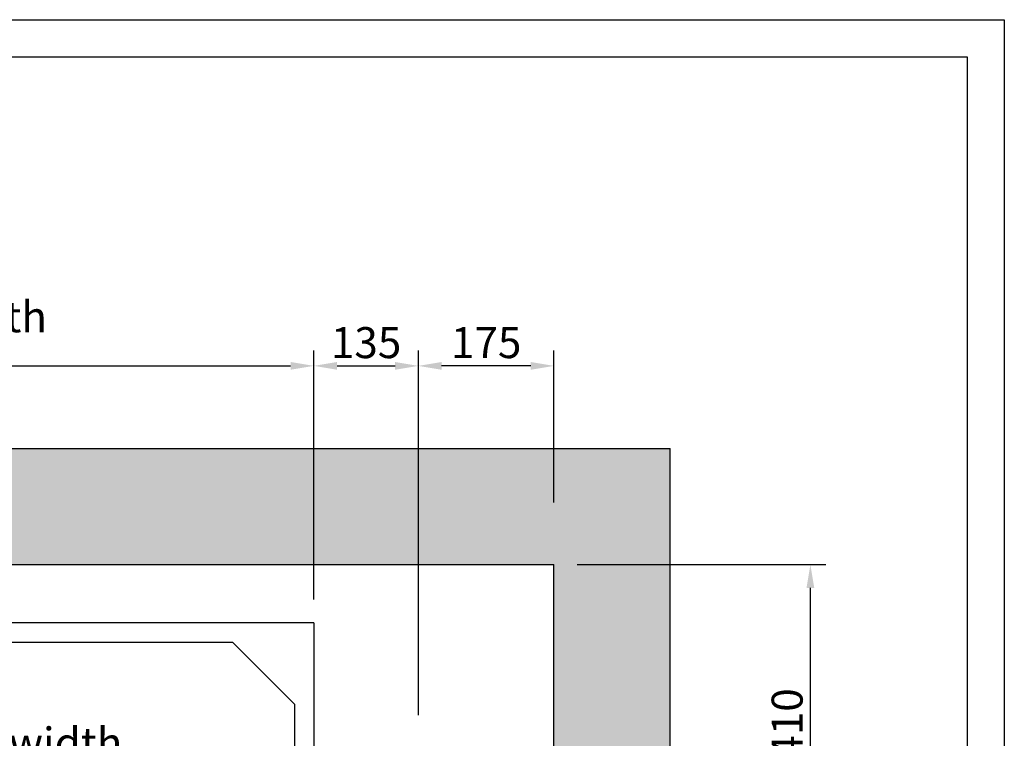
# Model space of a CAD drawing. Units: inches. Extents: x 7002 to 51908, y -267 to 49119.
# Drawn here: x 12096 to 13367, y 27526 to 28454 of the extents above; entities that cross this region are included whole.
import ezdxf

# ---------------------------------------------------------------- set-up
doc = ezdxf.new("R2010")
doc.units = ezdxf.units.IN
doc.header["$MEASUREMENT"] = 0
doc.linetypes.add('CONTINUA', pattern=[0])
for name, color, linetype in [('CABINA', 7, 'Continuous'), ('CAMPITURE', 1, 'Continuous'), ('CARTIGLIO', 7, 'CONTINUA'), ('MURO', 7, 'Continuous')]:
    doc.layers.add(name, color=color, linetype=linetype)
doc.layers.add('QUOTE', color=1, linetype='Continuous', lineweight=15)
doc.styles.add('QUOTE', font='romans.shx', dxfattribs={"width": 0.8})
doc.dimstyles.new('GMV', dxfattribs={"dimscale": 10, "dimtxt": 4, "dimasz": 3, "dimexe": 2, "dimexo": 3, "dimgap": 1, "dimtad": 1, "dimdec": 1, "dimdsep": 46, "dimtxsty": 'QUOTE', "dimcen": 0, "dimclrt": 2, "dimadec": 0, "dimazin": 0, "dimtfac": 1, "dimtdec": 1, "dimtmove": 0, "dimatfit": 3, "dimfxl": 1, "dimtvp": 1, "dimtolj": 1, "dimarcsym": 0})

# ---------------------------------------------------------------- blocks, each defined once
blk = doc.blocks.new('*D1009')
at = {"layer": 'Defpoints', "color": 0}
for p in [(12475.6, 28006.8), (11325.6, 27675.3), (12475.6, 27675.3)]:
    blk.add_point(p, dxfattribs=at)
at = {"layer": 'QUOTE', "color": 0, "lineweight": -2}
for p, q in [((11325.6, 27705.3), (11325.6, 28026.8)), ((12475.6, 27705.3), (12475.6, 28026.8)), ((11355.6, 28006.8), (12445.6, 28006.8))]:
    blk.add_line(p, q, dxfattribs=at)
at = {"layer": 'QUOTE', "color": 0}
for points in [[(11355.6, 28011.8), (11355.6, 28001.8), (11325.6, 28006.8)], [(12445.6, 28001.8), (12445.6, 28011.8), (12475.6, 28006.8)]]:
    blk.add_solid(points, dxfattribs=at)
at = {"layer": 'QUOTE', "color": 2, "insert": (11900.6, 28036.8), "char_height": 40, "attachment_point": 5, "style": 'QUOTE'}
blk.add_mtext('External car width \\A1;1150', dxfattribs=at)
blk = doc.blocks.new('*D1013')
at = {"layer": 'Defpoints', "color": 0}
for p in [(12610.6, 28006.8), (12475.6, 27762.3), (12610.6, 27526.2)]:
    blk.add_point(p, dxfattribs=at)
at = {"layer": 'QUOTE', "color": 0, "lineweight": -2}
for p, q in [((12475.6, 27792.3), (12475.6, 28026.8)), ((12610.6, 27556.2), (12610.6, 28026.8)), ((12505.6, 28006.8), (12580.6, 28006.8))]:
    blk.add_line(p, q, dxfattribs=at)
at = {"layer": 'QUOTE', "color": 0}
for points in [[(12505.6, 28011.8), (12505.6, 28001.8), (12475.6, 28006.8)], [(12580.6, 28001.8), (12580.6, 28011.8), (12610.6, 28006.8)]]:
    blk.add_solid(points, dxfattribs=at)
at = {"layer": 'QUOTE', "color": 2, "insert": (12543.1, 28036.8), "char_height": 40, "attachment_point": 5, "style": 'QUOTE'}
blk.add_mtext('\\A1;135', dxfattribs=at)
blk = doc.blocks.new('*D1014')
at = {"layer": 'Defpoints', "color": 0}
for p in [(12610.6, 28006.8), (12785.6, 27800.3), (12610.6, 27526.2)]:
    blk.add_point(p, dxfattribs=at)
at = {"layer": 'QUOTE', "color": 0, "lineweight": -2}
for p, q in [((12610.6, 27556.2), (12610.6, 28026.8)), ((12785.6, 27830.3), (12785.6, 28026.8)), ((12755.6, 28006.8), (12640.6, 28006.8))]:
    blk.add_line(p, q, dxfattribs=at)
at = {"layer": 'QUOTE', "color": 0}
for points in [[(12640.6, 28011.8), (12640.6, 28001.8), (12610.6, 28006.8)], [(12755.6, 28001.8), (12755.6, 28011.8), (12785.6, 28006.8)]]:
    blk.add_solid(points, dxfattribs=at)
at = {"layer": 'QUOTE', "color": 2, "insert": (12698.1, 28036.8), "char_height": 40, "attachment_point": 5, "style": 'QUOTE'}
blk.add_mtext('\\A1;175', dxfattribs=at)
blk = doc.blocks.new('*D1015')
at = {"layer": 'Defpoints', "color": 0}
for p in [(12785.6, 27750.3), (13116.5, 27750.3), (12610.6, 27340.3)]:
    blk.add_point(p, dxfattribs=at)
at = {"layer": 'QUOTE', "color": 0, "lineweight": -2}
for p, q in [((12815.6, 27750.3), (13136.5, 27750.3)), ((13116.5, 27370.3), (13116.5, 27720.3)), ((12640.6, 27340.3), (13136.5, 27340.3))]:
    blk.add_line(p, q, dxfattribs=at)
at = {"layer": 'QUOTE', "color": 0}
for points in [[(13121.5, 27720.3), (13111.5, 27720.3), (13116.5, 27750.3)], [(13111.5, 27370.3), (13121.5, 27370.3), (13116.5, 27340.3)]]:
    blk.add_solid(points, dxfattribs=at)
at = {"layer": 'QUOTE', "color": 2, "insert": (13086.5, 27545.3), "char_height": 40, "attachment_point": 5, "rotation": 90, "style": 'QUOTE'}
blk.add_mtext('\\A1;410', dxfattribs=at)
blk = doc.blocks.new('*D1053')
at = {"layer": 'Defpoints', "color": 0}
for p in [(12450.6, 27456.7), (12450.6, 27427.3), (11350.6, 27352.3)]:
    blk.add_point(p, dxfattribs=at)
at = {"layer": 'QUOTE', "color": 0, "lineweight": -2}
for p, q in [((11350.6, 27382.3), (11350.6, 27476.7)), ((12450.6, 27457.3), (12450.6, 27476.7)), ((11380.6, 27456.7), (12420.6, 27456.7))]:
    blk.add_line(p, q, dxfattribs=at)
at = {"layer": 'QUOTE', "color": 0}
for points in [[(11380.6, 27461.7), (11380.6, 27451.7), (11350.6, 27456.7)], [(12420.6, 27451.7), (12420.6, 27461.7), (12450.6, 27456.7)]]:
    blk.add_solid(points, dxfattribs=at)
at = {"layer": 'QUOTE', "color": 2, "insert": (12003, 27486.7), "char_height": 40, "attachment_point": 5, "style": 'QUOTE'}
blk.add_mtext('Internal car width \\A1;1100', dxfattribs=at)

msp = doc.modelspace()

# ---------------------------------------------------------------- hatches: boundary and pattern name
at = {"layer": 'CAMPITURE'}
h = msp.add_hatch(dxfattribs=at)
h.set_pattern_fill('AR-CONC', color=256, scale=15, style=0)
h.set_pattern_definition([(50, (-3406.08, 14969.5), (107.58903, -9.41282), [11.25, -123.75]), (355, (-3406.08, 14969.5), (-20.8127, 112.8288), [9, -99]), (100.4514, (-3397.11, 14968.71), (86.7764, 103.41593), [9.561, -105.1713]), (46.1842, (-3406.08, 14999.5), (160.08616, -24.82785), [16.875, -185.625]), (96.6356, (-3392.74, 14997.43), (140.1994, 146.1177), [14.3415, -157.757]), (351.1842, (-3406.08, 14999.5), (140.1993, 146.1178), [13.5, -148.5]), (21, (-3391.08, 14992), (89.53606, -60.39283), [11.25, -123.75]), (326, (-3391.08, 14992), (36.4973, 108.7725), [9, -99]), (71.4514, (-3383.61, 14986.97), (126.0334, 48.3796), [9.561, -105.1713]), (37.5, (-3406.076, 14969.5), (1.82398, 49.93408), [0, -97.8, 0, -100.5, 0, -99.375]), (7.5, (-3406.076, 14969.5), (39.46043, 59.16176), [0, -57.3, 0, -95.55, 0, -37.875]), (327.5, (-3439.526, 14969.5), (80.073365, -3.38323), [0, -37.5, 0, -117, 0, -155.25]), (317.5, (-3454.526, 14969.5), (87.47793, 15.01575), [0, -48.75, 0, -77.7, 0, -110.25])])
h.paths.add_polyline_path([(11085.60511, 27900.33034), (11085.60511, 25850.33034), (11255.60536, 25850.33034), (11255.60536, 26000.33034), (11235.60511, 26000.33034), (11235.60511, 27750.33034), (12785.60511, 27750.33034), (12785.60511, 26000.33034), (12395.60536, 26000.33034), (12395.60536, 25940.33034), (12395.60536, 25850.33034), (12935.60511, 25850.33034), (12935.60511, 27900.33034)])

# ---------------------------------------------------------------- linework, layer by layer
at = {"layer": 'CABINA'}
for p, q in [((12475.60565, 27675.33034), (11325.60565, 27675.33034)), ((12475.60565, 27675.33034), (12475.60565, 26210.33034)), ((11430.60565, 27650.33034), (12370.60565, 27650.33034)), ((12450.60565, 27570.33034), (12370.60565, 27650.33034)), ((12450.60565, 27570.33034), (12450.60565, 26250.33034))]:
    msp.add_line(p, q, dxfattribs=at)
at = {"layer": 'CARTIGLIO'}
for p, q in [((10491.57497, 28453.57742), (13366.77497, 28453.57742)), ((13366.77497, 28453.57742), (13366.77497, 24397.57742)), ((10539.57497, 28405.57742), (13318.77497, 28405.57742)), ((13318.77497, 28405.57742), (13318.77497, 24445.57742))]:
    msp.add_line(p, q, dxfattribs=at)
at = {"layer": 'MURO'}
for p, q in [((11085.60511, 27900.33034), (12935.60511, 27900.33034)), ((12935.60511, 25850.33034), (12935.60511, 27900.33034)), ((11235.60511, 27750.33034), (12785.60511, 27750.33034)), ((12785.60511, 26000.33034), (12785.60511, 27750.33034))]:
    msp.add_line(p, q, dxfattribs=at)

# ---------------------------------------------------------------- dimensions: what is measured, and where the dimension line sits
at = {"layer": 'QUOTE'}
dim = msp.add_linear_dim(base=(12475.60565, 28006.79331), p1=(11325.60565, 27675.33034), p2=(12475.60565, 27675.33034), text='External car width <>', dimstyle='GMV', dxfattribs=at)
dim.commit()
dim.dimension.update_dxf_attribs({"geometry": '*D1009', "text_midpoint": (11900.60565, 28036.79331)})
for p1, picture, middle in [((12475.60565, 27762.33034), '*D1013', (12543.10565, 28036.79331)), ((12785.60511, 27800.33034), '*D1014', (12698.10538, 28036.79331))]:
    dim = msp.add_linear_dim(base=(12610.60565, 28006.79331), p1=p1, p2=(12610.60565, 27526.15011), dimstyle='GMV', dxfattribs=at)
    dim.commit()
    dim.dimension.update_dxf_attribs({"geometry": picture, "text_midpoint": middle})
dim = msp.add_linear_dim(base=(13116.49856, 27750.33034), p1=(12610.60565, 27340.33034), p2=(12785.60511, 27750.33034), angle=90, dimstyle='GMV', dxfattribs=at)
dim.commit()
dim.dimension.update_dxf_attribs({"geometry": '*D1015', "text_midpoint": (13086.49856, 27545.33034)})
dim = msp.add_linear_dim(base=(12450.60565, 27456.72111), p1=(11350.60565, 27352.32322), p2=(12450.60565, 27427.32322), text='Internal car width <>', dimstyle='GMV', dxfattribs=at)
dim.commit()
dim.dimension.update_dxf_attribs({"geometry": '*D1053', "text_midpoint": (12002.98995, 27456.72111), "dimtype": 160})

doc.saveas('drawing.dxf')
